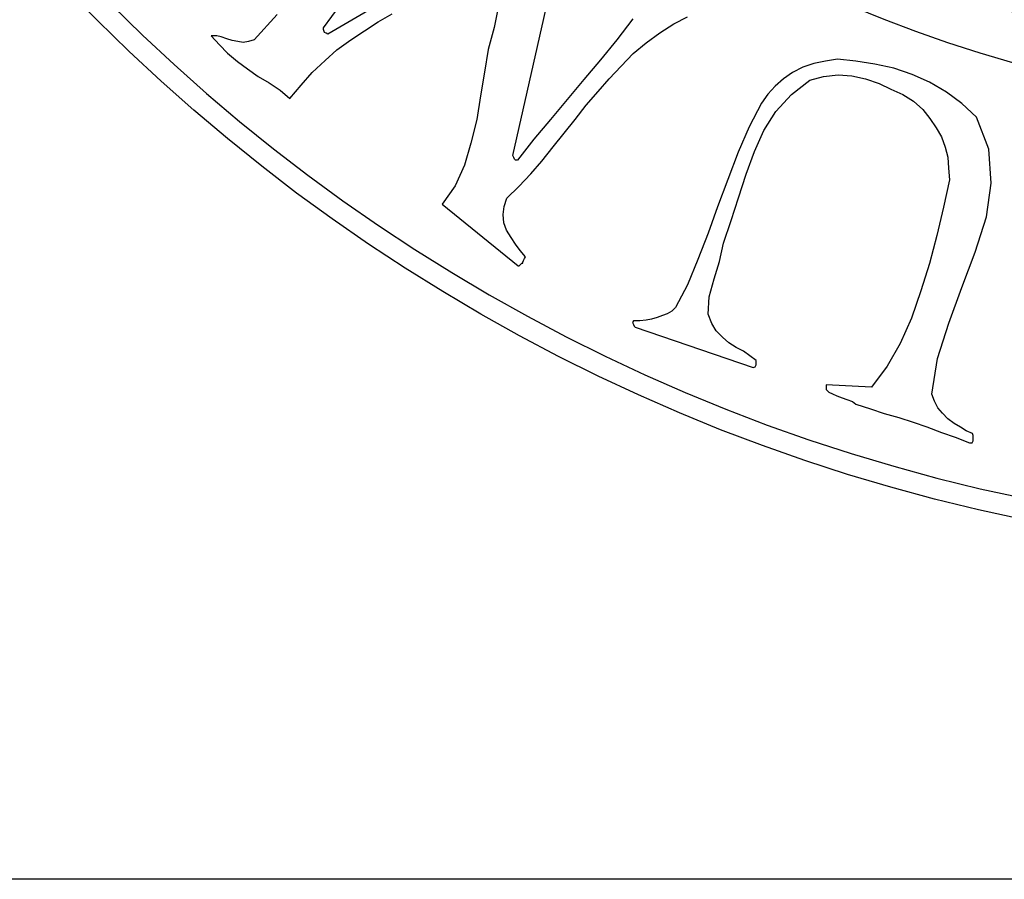
# Model space of a CAD drawing. Units: metres. Extents: x -82 to 45, y -44 to 46.
# Drawn here: x 25 to 25, y -38 to -37 of the extents above; entities that cross this region are included whole.
import ezdxf
from ezdxf.enums import TextEntityAlignment as Align

# ---------------------------------------------------------------- set-up
doc = ezdxf.new("R2010")
doc.units = ezdxf.units.M
doc.header["$LTSCALE"] = 5
doc.layers.add('CARTIGLIO', color=7, linetype='Continuous')
doc.styles.add('3', font='ST-04P.SHX')
doc.styles.add('stile2', font='arial.ttf')

# ---------------------------------------------------------------- blocks, each defined once
blk = doc.blocks.new('SIMBOLO_UNI')
at = {"layer": 'CARTIGLIO', "color": 7}
blk.add_lwpolyline([(-0.00680400395867764, 0.9678386980729101), (-0.02526151659117204, 1.049306307458437), (-0.1040942731233372, 1.005391751689672), (-0.05882417219982017, 1.085623286714053), (-0.1518884128236095, 1.113007688457174), (-0.06021562345267739, 1.137089551037548), (-0.1077543734384108, 1.22396176753557), (-0.02366999477953868, 1.174399777900589), (-0.003969923646309326, 1.26064374912437, 383.9278842709591), (0.00916419683676395, 1.26061669035289), (0.02719379491463769, 1.17381771126702), (0.1031675324522894, 1.215528743196387), (0.06172219934023815, 1.137784531268835), (0.1518884128236095, 1.111460175565526), (0.06120756679774786, 1.085712074265757), (0.104258152668308, 1.004607665130379), (0.02655124727652947, 1.049827813896513), (0.006232085045894564, 0.9677098622926223, -293.3886100761906), (-0.006961591668869005, 0.9677048892631319)], format="xyb", dxfattribs=at)
at = {"layer": 'CARTIGLIO', "color": 7, "linetype": 'Continuous'}
for points in [[(-0.6055118211643276, -1.070804363960747), (-0.6055056445854916, -1.070179394481556), (-0.6048680748856441, -1.068910633322844), (-0.6042055064065153, -1.067642119227344), (-0.6035679367068951, -1.066373358068631), (-0.6073237738992248, -1.06188602177815), (-0.6104548886758039, -1.057429860845559), (-0.6136107551681107, -1.052948454070702), (-0.6167351992396561, -1.047817326100699), (-0.6185849526366383, -1.04272379713052), (-0.6191533446542508, -1.036992900122755), (-0.6184720447768086, -1.031299355051601), (-0.6165155600986054, -1.025593411421937), (-0.6081594333550129, -1.01742559219997), (-0.5998218817485395, -1.008607557656433), (-0.5921092996213702, -0.9997833465342865), (-0.584384364336529, -0.9897091964536457), (-0.5766656056305237, -0.9802600158523092), (-0.5689465998611922, -0.9707858364716913), (-0.561221664576351, -0.9607116863911642), (-0.552877936391269, -0.9512686823685499), (-0.5451653542638724, -0.94244447124629), (-0.5368278026573989, -0.9336264367028662), (-0.5284654993349704, -0.9248336480017088), (-0.519515578470191, -0.9172967277744419), (-0.5099218659256621, -0.9103912006683004), (-0.5003095782437867, -0.9041358888836157), (-0.4907348895619634, -0.899155267773267)], [(-0.5288768045897996, -0.9006784036852196), (-0.539820562069508, -0.9151709594372051), (-0.5513831124496846, -0.9290323691313915), (-0.5629706616089152, -0.9428935317622518), (-0.5745332119890918, -0.9567549414563246), (-0.5860957623692684, -0.970616351150511), (-0.597683311528499, -0.9844775137813713), (-0.6092522855506104, -0.9989888917338021), (-0.6105272232880452, -0.998976291513145), (-0.6111457691251871, -0.9983201466760647), (-0.6117833842261007, -0.9970637840758627), (-0.6123957534844067, -0.995782669759592), (-0.5718771912399916, -0.817024366138071)], [(-0.5756770510743081, -0.814461688780284), (-0.7411669514538062, -0.9112809585428749), (-0.742435712612405, -0.9106433888430274), (-0.7436792279288511, -0.9099810674271112), (-0.7443104193878298, -0.9080747365685511), (-0.7442978191670591, -0.9067997988311163), (-0.7326914932084492, -0.8910387289835171)], [(-0.776608529547957, -0.897605038383972), (-0.7926584162185009, -0.9152222852704881), (-0.7964708308725221, -0.9164596694091642), (-0.8003018206636625, -0.9170468382262698), (-0.8040954585183044, -0.916384315148207), (-0.8079138480886741, -0.9156965462278777), (-0.81170130936448, -0.9144090536706244), (-0.8155135223562411, -0.9130963152711047), (-0.81868194366848, -0.9124149699927102), (-0.8224817581017305, -0.9123774163938378), (-0.8168447904920413, -0.9187834367003234), (-0.8111766475244622, -0.9245647345909447), (-0.8042335668194482, -0.9303586327021094), (-0.7973090612515534, -0.9355023154918172), (-0.7897345874255279, -0.9406524219234598), (-0.7821539370206665, -0.9451775588760256), (-0.7745797102575125, -0.9503526640868358), (-0.7676613812684536, -0.956121316355734), (-0.7599426225624484, -0.9466721357542838), (-0.7522300404352791, -0.9378479246321376), (-0.7432489442123824, -0.9296862819888929), (-0.7349239928266798, -0.9221431851829038), (-0.7253305273452497, -0.9152626568558162), (-0.7157179926005028, -0.908982346291964), (-0.7061307036979088, -0.9027267874441804), (-0.6965498384372495, -0.8971211968546413)], [(-0.614808106665123, -0.8528268486044226), (-0.6254910203485906, -0.9066989051851806), (-0.629466542083037, -0.9219103598144329), (-0.6321485509424747, -0.9377846299859129), (-0.6348614880969308, -0.9542586237943169), (-0.6375746723142584, -0.9707576163817748), (-0.6415377954901942, -0.9872442558116745), (-0.6461380396403911, -1.002424535083151), (-0.6526322614915898, -1.016986066855111), (-0.6616573349554074, -1.029597492189964), (-0.6087054429176533, -1.072672894157222), (-0.6080804734385765, -1.072679070735944), (-0.6067931825436972, -1.071441731998334), (-0.6061617894224582, -1.070797940318812), (-0.6055118211643276, -1.070804363960747)], [(-0.2922825979235313, -1.195880967820358), (-0.2922825979235313, -1.195880967820358), (-0.2916450282236838, -1.194612206661645), (-0.2916388516448478, -1.193987237182455), (-0.2916388516448478, -1.193987237182455), (-0.2916262514243044, -1.19271229944502), (-0.2916136512035337, -1.191437361707472), (-0.2916074746249251, -1.190812392228395), (-0.2922198438832311, -1.189531277912124), (-0.2966508497754603, -1.187587393454692), (-0.3004504625464506, -1.184999717317737), (-0.3048500460176911, -1.182406111665046), (-0.3092684516891495, -1.179187289470178), (-0.3130557113024679, -1.175349674374843), (-0.3161927555945567, -1.171493484142388), (-0.3186736550496789, -1.167018748072564), (-0.3205484072259424, -1.161924972039287), (-0.316478754431273, -1.137188982547627), (-0.3086092872033532, -1.11249054665484), (-0.2994898810170525, -1.08780446391961), (-0.2903454760516979, -1.06311862824748), (-0.2824760088237781, -1.038420192354693), (-0.2790689245082376, -1.014952716958646), (-0.2807365923633824, -0.991435087742957), (-0.2894165186055488, -0.9691232185825811), (-0.2994716448235977, -0.9594733773020607), (-0.3101957631624828, -0.9517420183752847), (-0.3222012428807375, -0.9446480274862097), (-0.3342254993983715, -0.9394539438137599), (-0.3468809019741457, -0.9348786530416646), (-0.3602050496074298, -0.9321968458443735), (-0.3735106221035949, -0.9301652539684255), (-0.386222400478573, -0.9287645610872914), (-0.3944845978239755, -0.9299579679851604), (-0.4027529717482139, -0.9317763443621061), (-0.4104027998353104, -0.9342508655761321), (-0.4174400116007746, -0.9379815023271476), (-0.4238336787498156, -0.9423685309785697), (-0.4295835542191071, -0.9473869527508896), (-0.434739882630538, -0.9530612722973046), (-0.4392524193624467, -0.9593669849647313), (-0.4476653252297638, -0.9758096471538238), (-0.4554656147754486, -0.9935084248801331), (-0.4626287833466449, -1.012513562764866), (-0.4698167036340237, -1.031493454807332), (-0.4763484790842085, -1.049854801012543), (-0.4835052240134701, -1.068209970639032), (-0.4906805440800781, -1.085914924944063), (-0.4990870263054603, -1.101707618874912), (-0.5016621022218715, -1.104232293908467), (-0.5048557239754246, -1.106100824104942), (-0.5080431691501417, -1.107344384822341), (-0.5118805825832169, -1.108581521897804), (-0.5156929972372382, -1.109818906036367), (-0.5194989882493246, -1.110406321916685), (-0.523955194582868, -1.111012312934122), (-0.5284049772742492, -1.110968335693315), (-0.5290672986902791, -1.112211851009761), (-0.5284299306524645, -1.11349321238913), (-0.5278175613941585, -1.114774326705401), (-0.5271740167777352, -1.11543071860558), (-0.4448728421521082, -1.14354543504146), (-0.4435917278358374, -1.142933065782927), (-0.4429541581359899, -1.141664304624214), (-0.4429415579154465, -1.140389366886779), (-0.4429227811160672, -1.138489459670154), (-0.4473411867875257, -1.135270637475173), (-0.4517595924589841, -1.132051815280306), (-0.4568091441883553, -1.129451785985793), (-0.4618525193388905, -1.12622678721209), (-0.466264748431513, -1.122382995538032), (-0.4706705538824281, -1.11788923560573), (-0.4737949979537461, -1.112758107635614), (-0.4762821193885429, -1.106383217286066), (-0.4755130666915193, -1.094340229369891), (-0.4722124665938736, -1.081647227794406), (-0.4682935677219575, -1.069635369835282), (-0.4656179371033886, -1.056936191680961), (-0.4603862998319528, -1.041112120730077), (-0.455129663781463, -1.025288296842177), (-0.4498916028683198, -1.008814257632935), (-0.4440099973385259, -0.9929966103238712), (-0.437516022550426, -0.9784600773310785), (-0.4291344937032591, -0.9651922600960461), (-0.4182156896017659, -0.9532245810397626), (-0.4054160021462394, -0.9432005847788787), (-0.395866266842404, -0.940744840364232), (-0.3856791635012087, -0.9395704573290686), (-0.3761610522808496, -0.9403145566477633), (-0.3666552942179351, -0.9423085949247252), (-0.3571621363757913, -0.9455775709392356), (-0.348925094070637, -0.9494591632752645), (-0.3407132976078628, -0.9533655073273621), (-0.3331326472030014, -0.957890644279928), (-0.3268392876930193, -0.9636531199699903), (-0.3218272895626342, -0.9700529636978672), (-0.3174402609110984, -0.9764466308467945), (-0.3136784488021931, -0.9828591201962809), (-0.3112225027252862, -0.9898587329618067), (-0.3093917731910096, -0.9968771679277779), (-0.3088171591934952, -1.004508219215381), (-0.308273720554098, -1.012763992918963), (-0.3122617971080217, -1.031775509044792), (-0.3169062655622383, -1.05143056978693), (-0.3221757034957591, -1.071079453950233), (-0.3280886860454757, -1.09007194621347), (-0.3346266380742691, -1.109058261897871), (-0.3424271746832801, -1.126782038403235), (-0.3514836251670204, -1.142568308692148), (-0.3624273826467288, -1.157060864444134), (-0.3941634790303397, -1.155497155284593), (-0.3941948560504898, -1.158672000238766), (-0.3923137256331302, -1.160590684254771), (-0.3897764503790313, -1.161890822433634), (-0.3866139585823021, -1.163172138412051), (-0.3828267443698223, -1.164484629748472), (-0.3796644996364194, -1.165790944506057), (-0.3758522866446583, -1.167103682905577), (-0.373346186748222, -1.169028543500417), (-0.3632030606477201, -1.172303943156749), (-0.3537099028055763, -1.175572919171259), (-0.3435606001262386, -1.178223349348514), (-0.333442472805018, -1.181498501941746), (-0.3239493149626469, -1.184767477956143), (-0.313812365440981, -1.188667847091665), (-0.3043192075988372, -1.191936823106175), (-0.2941825051402702, -1.195862191020865), (-0.2941825051402702, -1.195862191020865), (-0.2929325661818893, -1.195874544178423), (-0.2922825979235313, -1.195880967820358), (-0.2922825979235313, -1.195880967820358)]]:
    blk.add_lwpolyline(points, dxfattribs=at)
at = {"layer": 'CARTIGLIO', "color": 7}
for radius in [1.27525, 0.9338433602185955]:
    blk.add_circle((0, 0), radius, dxfattribs=at)
blk = doc.blocks.new('CARTIGLIO')
at = {"layer": 'CARTIGLIO', "color": 7}
blk.add_lwpolyline([(-20.5, 8.471768718165833), (-0.5, 8.471768718165833), (-0.5, 5.5), (-20.5, 5.5)], close=True, dxfattribs=at)
at = {"layer": 'CARTIGLIO'}
blk.add_blockref('SIMBOLO_UNI', (-18.99999999999341, 7.000000000002103), dxfattribs=at)
at = {"layer": 'CARTIGLIO', "style": '3'}
for tag, p in [('DISEGNATORE', (-8.199999999999989, 4.449999999999989)), ('RIGA1', (-20.25, 4.272220395894067)), ('RIGA2', (-20.25, 3.806999270362724)), ('RIGA3', (-20.25, 3.350900758555156)), ('DISEGNO', (-20.25, 1.994366691113726)), ('DATA', (-8.199999999999989, 1.949999999999989)), ('FILE', (-8.199999999999989, 0.6999999999999886))]:
    blk.add_attdef(tag, p, '', height=0.3, dxfattribs=at)
at = {"layer": 'CARTIGLIO', "style": 'stile2'}
blk.add_attdef('N', text='', height=1.2, dxfattribs=at).set_placement((-2.450000000000045, 1.699999999999989), align=Align.MIDDLE_CENTER)

msp = doc.modelspace()

# ---------------------------------------------------------------- block references
at = {"layer": 'CARTIGLIO'}
msp.add_blockref('CARTIGLIO', (44.6939853399905, -43.22584772410949), dxfattribs=at)

doc.saveas('drawing.dxf')
